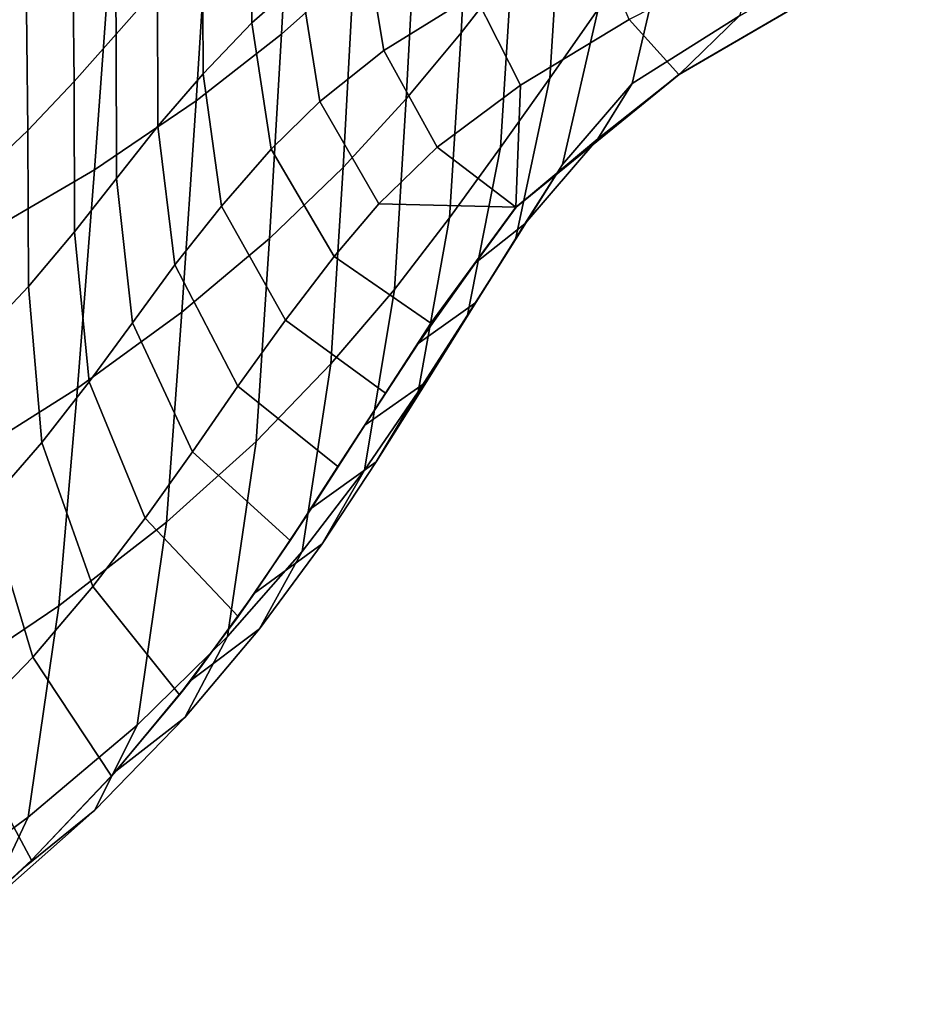
# Model space of a CAD drawing. Units: inches. Extents: x -29.4 to 29.4, y -14.2 to 15.7.
# Drawn here: x 23.3 to 26.1, y -11.5 to -8.4 of the extents above; entities that cross this region are included whole.
import ezdxf

# ---------------------------------------------------------------- set-up
doc = ezdxf.new("R2010")
doc.units = ezdxf.units.IN
doc.header["$MEASUREMENT"] = 0
doc.layers.add('AFUFU-3D-CH-ST', color=2, linetype='Continuous')

msp = doc.modelspace()

# ---------------------------------------------------------------- linework, layer by layer
at = {"layer": 'AFUFU-3D-CH-ST'}
for points in [[(24.1356, -7.8298, 15.528), (24.3565, -7.6488, 16.0151), (24.3254, -8.2671, 16.0755), (24.1005, -8.4683, 15.5907)], [(24.846, -7.6978, 17.5938), (24.8164, -8.2611, 17.6539), (24.6589, -8.4636, 17.1436), (24.6893, -7.8839, 17.0821)], [(23.5858, -8.4677, 18.0183), (23.7148, -8.3221, 18.463), (23.7096, -7.8171, 18.4157), (23.5803, -7.9428, 17.967)], [(23.8758, -8.0162, 15.0625), (24.1356, -7.8298, 15.528), (24.1005, -8.4683, 15.5907), (23.8345, -8.6761, 15.1293)], [(25.1181, -7.8604, 18.6741), (25.085, -8.39, 18.7399), (24.9347, -8.6046, 18.2318), (24.9689, -8.06, 18.1644)], [(24.5198, -8.0728, 16.574), (24.6893, -7.8839, 17.0821), (24.6589, -8.4636, 17.1436), (24.4884, -8.6698, 16.6368)], [(24.0047, -8.0337, 19.3774), (24.0077, -8.4327, 19.4145), (24.159, -8.2998, 19.8293), (24.1559, -7.9139, 19.8027)], [(23.4546, -8.6158, 17.5862), (23.5858, -8.4677, 18.0183), (23.5803, -7.9428, 17.967), (23.4488, -8.0708, 17.5294)], [(23.5685, -8.2072, 14.6272), (23.8758, -8.0162, 15.0625), (23.8345, -8.6761, 15.1293), (23.5184, -8.89, 14.7004)], [(24.3583, -8.1577, 20.2429), (24.4187, -8.5189, 20.2137), (24.7007, -8.3436, 20.569), (24.6402, -8.002, 20.622)], [(23.8547, -8.1757, 18.919), (23.856, -8.5912, 18.9601), (24.0077, -8.4327, 19.4145), (24.0047, -8.0337, 19.3774)], [(23.3105, -8.7682, 17.1678), (23.4546, -8.6158, 17.5862), (23.4488, -8.0708, 17.5294), (23.3042, -8.2026, 17.104)], [(24.5198, -8.0728, 16.574), (24.4884, -8.6698, 16.6368), (24.292, -8.8826, 16.1398), (24.3254, -8.2671, 16.0755)], [(24.8164, -8.2611, 17.6539), (24.9689, -8.06, 18.1644), (24.9347, -8.6046, 18.2318), (24.7813, -8.8213, 17.7226)], [(25.6418, -8.0765, 19.5903), (25.5251, -8.411, 19.7771), (25.1912, -8.6218, 19.3894), (25.2991, -8.1591, 19.2091)], [(25.8546, -8.2917, 20.1995), (25.3377, -8.5941, 20.0652), (25.5251, -8.411, 19.7771), (26.1096, -8.072, 19.931)], [(25.1823, -8.4226, 20.6917), (25.3369, -8.594, 20.4649), (25.8542, -8.2914, 20.5993), (25.7754, -8.1203, 20.8201)], [(23.7148, -8.3221, 18.463), (23.7152, -8.7549, 18.5072), (23.856, -8.5912, 18.9601), (23.8547, -8.1757, 18.919)], [(24.2193, -8.6781, 19.821), (24.4187, -8.5189, 20.2137), (24.3583, -8.1577, 20.2429), (24.159, -8.2998, 19.8293)], [(24.8434, -8.6265, 20.4398), (25.1823, -8.4226, 20.6917), (25.0692, -8.1595, 20.853), (24.7007, -8.3436, 20.569)], [(25.085, -8.39, 18.7399), (25.2991, -8.1591, 19.2091), (25.1912, -8.6218, 19.3894), (24.9746, -8.8736, 18.9166)], [(23.1425, -8.9262, 16.7655), (23.3105, -8.7682, 17.1678), (23.3042, -8.2026, 17.104), (23.1352, -8.3393, 16.6942)], [(23.2092, -8.3997, 14.2323), (23.5685, -8.2072, 14.6272), (23.5184, -8.89, 14.7004), (23.1483, -9.1061, 14.3146)], [(24.1005, -8.4683, 15.5907), (24.3254, -8.2671, 16.0755), (24.292, -8.8826, 16.1398), (24.0629, -9.1038, 15.6576)], [(24.8164, -8.2611, 17.6539), (24.7813, -8.8213, 17.7226), (24.6233, -9.04, 17.2131), (24.6589, -8.4636, 17.1436)], [(24.0679, -8.8264, 19.4249), (24.2193, -8.6781, 19.821), (24.159, -8.2998, 19.8293), (24.0077, -8.4327, 19.4145)], [(25.8546, -8.2917, 20.1995), (25.8542, -8.2914, 20.5993), (25.3369, -8.594, 20.4649), (25.3377, -8.5941, 20.0652)], [(23.5858, -8.4677, 18.0183), (23.5865, -8.9176, 18.0662), (23.7152, -8.7549, 18.5072), (23.7148, -8.3221, 18.463)], [(24.8434, -8.6265, 20.4398), (24.7007, -8.3436, 20.569), (24.4187, -8.5189, 20.2137), (24.5843, -8.82, 20.1143)], [(24.9347, -8.6046, 18.2318), (25.085, -8.39, 18.7399), (24.9746, -8.8736, 18.9166), (24.8283, -9.107, 18.4008)], [(24.8295, -9.0068, 19.9577), (25.3369, -8.594, 20.4649), (25.1823, -8.4226, 20.6917), (24.8434, -8.6265, 20.4398)], [(25.5251, -8.411, 19.7771), (25.3377, -8.5941, 20.0652), (25.0845, -8.7943, 19.5414), (25.1912, -8.6218, 19.3894)], [(23.9132, -9.0035, 18.9791), (24.0679, -8.8264, 19.4249), (24.0077, -8.4327, 19.4145), (23.856, -8.5912, 18.9601)], [(23.4546, -8.6158, 17.5862), (23.456, -9.083, 17.6388), (23.5865, -8.9176, 18.0662), (23.5858, -8.4677, 18.0183)], [(24.1005, -8.4683, 15.5907), (24.0629, -9.1038, 15.6576), (23.7904, -9.3332, 15.2004), (23.8345, -8.6761, 15.1293)], [(24.4884, -8.6698, 16.6368), (24.6589, -8.4636, 17.1436), (24.6233, -9.04, 17.2131), (24.4521, -9.2632, 16.707)], [(24.2193, -8.6781, 19.821), (24.4031, -8.996, 19.7464), (24.5843, -8.82, 20.1143), (24.4187, -8.5189, 20.2137)], [(23.7686, -9.186, 18.5307), (23.9132, -9.0035, 18.9791), (23.856, -8.5912, 18.9601), (23.7152, -8.7549, 18.5072)], [(24.7813, -8.8213, 17.7226), (24.9347, -8.6046, 18.2318), (24.8283, -9.107, 18.4008), (24.6791, -9.3428, 17.8839)], [(25.3369, -8.594, 20.4649), (24.8295, -9.0068, 19.9577), (24.8303, -9.0069, 19.558), (25.3377, -8.5941, 20.0652)], [(25.3377, -8.5941, 20.0652), (24.8303, -9.0069, 19.558), (25.0845, -8.7943, 19.5414)], [(23.3105, -8.7682, 17.1678), (23.3132, -9.253, 17.2255), (23.456, -9.083, 17.6388), (23.4546, -8.6158, 17.5862)], [(24.8295, -9.0068, 19.9577), (24.8434, -8.6265, 20.4398), (24.5843, -8.82, 20.1143)], [(24.9746, -8.8736, 18.9166), (25.1912, -8.6218, 19.3894), (25.0845, -8.7943, 19.5414), (24.8574, -9.0586, 19.067)], [(24.4884, -8.6698, 16.6368), (24.4521, -9.2632, 16.707), (24.2541, -9.4946, 16.2111), (24.292, -8.8826, 16.1398)], [(23.5184, -8.89, 14.7004), (23.8345, -8.6761, 15.1293), (23.7904, -9.3332, 15.2004), (23.465, -9.5702, 14.7783)], [(24.0679, -8.8264, 19.4249), (24.2641, -9.1605, 19.3696), (24.4031, -8.996, 19.7464), (24.2193, -8.6781, 19.821)], [(23.6361, -9.367, 18.0928), (23.7686, -9.186, 18.5307), (23.7152, -8.7549, 18.5072), (23.5865, -8.9176, 18.0662)], [(23.1425, -8.9262, 16.7655), (23.1471, -9.4292, 16.8287), (23.3132, -9.253, 17.2255), (23.3105, -8.7682, 17.1678)], [(24.8295, -9.0068, 19.9577), (24.5843, -8.82, 20.1143), (24.4031, -8.996, 19.7464)], [(24.6233, -9.04, 17.2131), (24.7813, -8.8213, 17.7226), (24.6791, -9.3428, 17.8839), (24.5257, -9.5811, 17.3668)], [(24.704, -9.1794, 19.2225), (24.8574, -9.0586, 19.067), (25.0845, -8.7943, 19.5414), (24.8303, -9.0069, 19.558)], [(23.9132, -9.0035, 18.9791), (24.1122, -9.3585, 18.9287), (24.2641, -9.1605, 19.3696), (24.0679, -8.8264, 19.4249)], [(24.0629, -9.1038, 15.6576), (24.292, -8.8826, 16.1398), (24.2541, -9.4946, 16.2111), (24.0211, -9.7359, 15.7309)], [(24.7052, -9.3032, 18.5477), (24.8283, -9.107, 18.4008), (24.9746, -8.8736, 18.9166), (24.8574, -9.0586, 19.067)], [(23.5184, -8.89, 14.7004), (23.465, -9.5702, 14.7783), (23.0838, -9.8104, 14.4018), (23.1483, -9.1061, 14.3146)], [(23.5014, -9.5505, 17.6675), (23.6361, -9.367, 18.0928), (23.5865, -8.9176, 18.0662), (23.456, -9.083, 17.6388)], [(23.7686, -9.186, 18.5307), (23.964, -9.5636, 18.4779), (24.1122, -9.3585, 18.9287), (23.9132, -9.0035, 18.9791)], [(24.5652, -9.3679, 19.2556), (24.8295, -9.0068, 19.9577), (24.4031, -8.996, 19.7464), (24.2641, -9.1605, 19.3696)], [(24.5652, -9.3679, 19.2556), (24.704, -9.1794, 19.2225), (24.8303, -9.0069, 19.558), (24.8295, -9.0068, 19.9577)], [(24.4521, -9.2632, 16.707), (24.6233, -9.04, 17.2131), (24.5257, -9.5811, 17.3668), (24.3589, -9.8247, 16.8533)], [(24.7052, -9.3032, 18.5477), (24.8574, -9.0586, 19.067), (24.704, -9.1794, 19.2225), (24.5251, -9.4308, 18.7282)], [(23.3545, -9.7388, 17.256), (23.5014, -9.5505, 17.6675), (23.456, -9.083, 17.6388), (23.3132, -9.253, 17.2255)], [(24.0629, -9.1038, 15.6576), (24.0211, -9.7359, 15.7309), (23.7422, -9.9872, 15.2776), (23.7904, -9.3332, 15.2004)], [(24.7052, -9.3032, 18.5477), (24.5514, -9.5502, 18.0276), (24.6791, -9.3428, 17.8839), (24.8283, -9.107, 18.4008)], [(24.4236, -9.5851, 18.8138), (24.5652, -9.3679, 19.2556), (24.2641, -9.1605, 19.3696), (24.1122, -9.3585, 18.9287)], [(23.6361, -9.367, 18.0928), (23.8232, -9.7675, 18.0338), (23.964, -9.5636, 18.4779), (23.7686, -9.186, 18.5307)], [(24.5652, -9.3679, 19.2556), (24.4236, -9.5851, 18.8138), (24.5251, -9.4308, 18.7282), (24.704, -9.1794, 19.2225)], [(23.1848, -9.9337, 16.8609), (23.3545, -9.7388, 17.256), (23.3132, -9.253, 17.2255), (23.1471, -9.4292, 16.8287)], [(24.2541, -9.4946, 16.2111), (24.4521, -9.2632, 16.707), (24.3589, -9.8247, 16.8533), (24.1641, -10.0778, 16.3509)], [(24.5514, -9.5502, 18.0276), (24.7052, -9.3032, 18.5477), (24.5251, -9.4308, 18.7282), (24.3596, -9.6854, 18.2113)], [(23.465, -9.5702, 14.7783), (23.7904, -9.3332, 15.2004), (23.7422, -9.9872, 15.2776), (23.4076, -10.2476, 14.862)], [(24.5257, -9.5811, 17.3668), (24.6791, -9.3428, 17.8839), (24.5514, -9.5502, 18.0276), (24.3951, -9.7995, 17.5076)], [(23.5014, -9.5505, 17.6675), (23.6759, -9.9746, 17.6004), (23.8232, -9.7675, 18.0338), (23.6361, -9.367, 18.0928)], [(24.2757, -9.8139, 18.3516), (24.4236, -9.5851, 18.8138), (24.1122, -9.3585, 18.9287), (23.964, -9.5636, 18.4779)], [(24.4236, -9.5851, 18.8138), (24.2757, -9.8139, 18.3516), (24.3596, -9.6854, 18.2113), (24.5251, -9.4308, 18.7282)], [(24.0211, -9.7359, 15.7309), (24.2541, -9.4946, 16.2111), (24.1641, -10.0778, 16.3509), (23.9319, -10.3423, 15.8658)], [(23.3545, -9.7388, 17.256), (23.5133, -10.1872, 17.1803), (23.6759, -9.9746, 17.6004), (23.5014, -9.5505, 17.6675)], [(24.3951, -9.7995, 17.5076), (24.5514, -9.5502, 18.0276), (24.3596, -9.6854, 18.2113), (24.1935, -9.9436, 17.6913)], [(23.465, -9.5702, 14.7783), (23.4076, -10.2476, 14.862), (23.0151, -10.5122, 14.4948), (23.0838, -9.8104, 14.4018)], [(24.1273, -10.0443, 17.8902), (24.2757, -9.8139, 18.3516), (23.964, -9.5636, 18.4779), (23.8232, -9.7675, 18.0338)], [(24.5257, -9.5811, 17.3668), (24.3951, -9.7995, 17.5076), (24.2267, -10.0542, 16.9918), (24.3589, -9.8247, 16.8533)], [(24.2757, -9.8139, 18.3516), (24.1273, -10.0443, 17.8902), (24.1935, -9.9436, 17.6913), (24.3596, -9.6854, 18.2113)], [(23.1848, -9.9337, 16.8609), (23.3263, -10.407, 16.7775), (23.5133, -10.1872, 17.1803), (23.3545, -9.7388, 17.256)], [(23.7422, -9.9872, 15.2776), (24.0211, -9.7359, 15.7309), (23.9319, -10.3423, 15.8658), (23.6513, -10.6184, 15.4098)], [(23.9652, -10.2804, 17.436), (24.1273, -10.0443, 17.8902), (23.8232, -9.7675, 18.0338), (23.6759, -9.9746, 17.6004)], [(24.2267, -10.0542, 16.9918), (24.3951, -9.7995, 17.5076), (24.1935, -9.9436, 17.6913), (24.0163, -10.2073, 17.1772)], [(24.1641, -10.0778, 16.3509), (24.3589, -9.8247, 16.8533), (24.2267, -10.0542, 16.9918), (24.0313, -10.3186, 16.4878)], [(22.9813, -10.1368, 16.4864), (23.1051, -10.6354, 16.398), (23.3263, -10.407, 16.7775), (23.1848, -9.9337, 16.8609)], [(24.1273, -10.0443, 17.8902), (23.9652, -10.2804, 17.436), (24.0163, -10.2073, 17.1772), (24.1935, -9.9436, 17.6913)], [(23.4076, -10.2476, 14.862), (23.7422, -9.9872, 15.2776), (23.6513, -10.6184, 15.4098), (23.312, -10.9052, 14.9947)], [(23.7823, -10.5242, 16.9936), (23.9652, -10.2804, 17.436), (23.6759, -9.9746, 17.6004), (23.5133, -10.1872, 17.1803)], [(24.1641, -10.0778, 16.3509), (24.0313, -10.3186, 16.4878), (23.799, -10.595, 16.0025), (23.9319, -10.3423, 15.8658)], [(24.0313, -10.3186, 16.4878), (24.2267, -10.0542, 16.9918), (24.0163, -10.2073, 17.1772), (23.8189, -10.4784, 16.6749)], [(23.5707, -10.7768, 16.569), (23.7823, -10.5242, 16.9936), (23.5133, -10.1872, 17.1803), (23.3263, -10.407, 16.7775)], [(23.9652, -10.2804, 17.436), (23.7823, -10.5242, 16.9936), (23.8189, -10.4784, 16.6749), (24.0163, -10.2073, 17.1772)], [(23.0151, -10.5122, 14.4948), (23.4076, -10.2476, 14.862), (23.312, -10.9052, 14.9947), (22.9128, -11.1971, 14.6313)], [(24.0313, -10.3186, 16.4878), (23.8189, -10.4784, 16.6749), (23.5849, -10.7618, 16.1938), (23.799, -10.595, 16.0025)], [(23.6513, -10.6184, 15.4098), (23.9319, -10.3423, 15.8658), (23.799, -10.595, 16.0025), (23.5189, -10.8833, 15.5481)], [(23.3223, -11.039, 16.1706), (23.5707, -10.7768, 16.569), (23.3263, -10.407, 16.7775), (23.1051, -10.6354, 16.398)], [(23.7823, -10.5242, 16.9936), (23.5707, -10.7768, 16.569), (23.5849, -10.7618, 16.1938), (23.8189, -10.4784, 16.6749)], [(23.799, -10.595, 16.0025), (23.5849, -10.7618, 16.1938), (23.3054, -11.0565, 15.746), (23.5189, -10.8833, 15.5481)], [(23.6513, -10.6184, 15.4098), (23.5189, -10.8833, 15.5481), (23.1805, -11.1827, 15.1368), (23.312, -10.9052, 14.9947)], [(23.0275, -11.3116, 15.8053), (23.3223, -11.039, 16.1706), (23.1051, -10.6354, 16.398), (22.8397, -10.8737, 16.0471)], [(23.5707, -10.7768, 16.569), (23.3223, -11.039, 16.1706), (23.3054, -11.0565, 15.746), (23.5849, -10.7618, 16.1938)], [(22.9128, -11.1971, 14.6313), (23.312, -10.9052, 14.9947), (23.1805, -11.1827, 15.1368), (22.7831, -11.4872, 14.7796)], [(23.5189, -10.8833, 15.5481), (23.3054, -11.0565, 15.746), (22.9702, -11.3614, 15.3444), (23.1805, -11.1827, 15.1368)], [(23.3223, -11.039, 16.1706), (23.0275, -11.3116, 15.8053), (22.9702, -11.3614, 15.3444), (23.3054, -11.0565, 15.746)]]:
    msp.add_3dface(points, dxfattribs=at)

doc.saveas('drawing.dxf')
